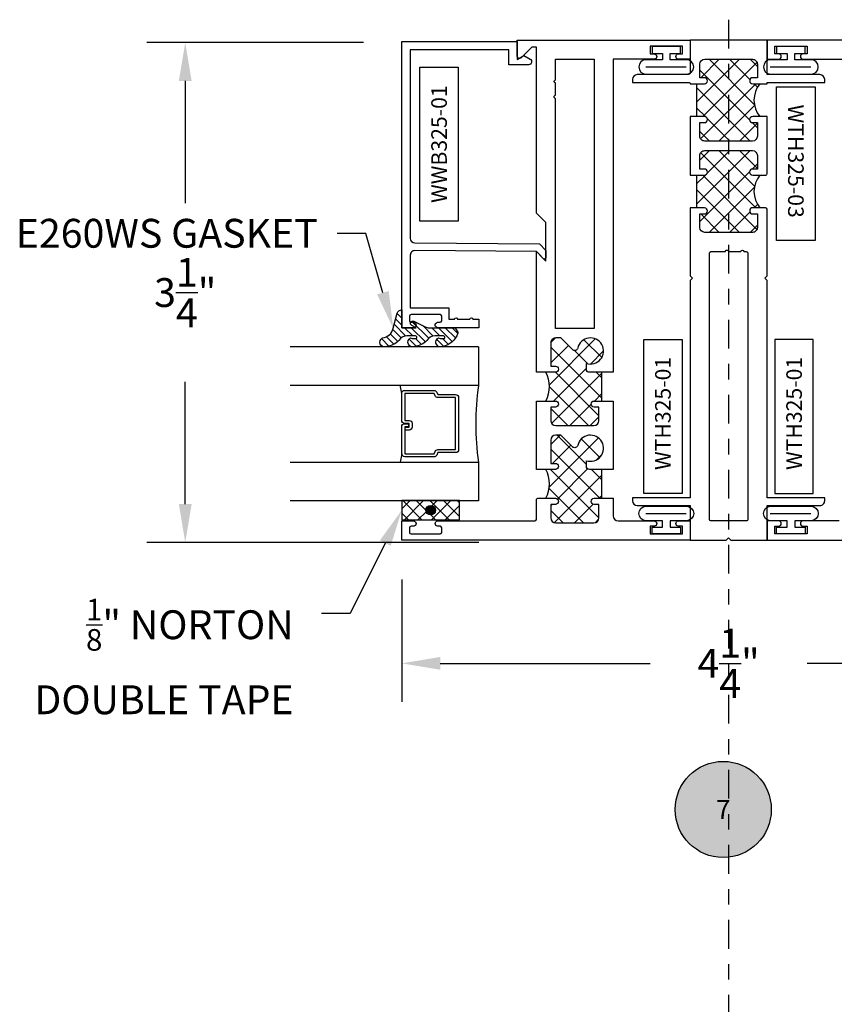
# Model space of a CAD drawing. Units: inches. Extents: x 0 to 184, y 0 to 43.
# Drawn here: x 135 to 141, y 6 to 13 of the extents above; entities that cross this region are included whole.
import ezdxf
from ezdxf import colors
from ezdxf.entities.mleader import LeaderData, LeaderLine
from ezdxf.enums import TextEntityAlignment as Align
from ezdxf.math import Vec2, Vec3

# ---------------------------------------------------------------- set-up
doc = ezdxf.new("R2010")
doc.units = ezdxf.units.IN
doc.header["$LTSCALE"] = 0.25
doc.header["$MEASUREMENT"] = 0
doc.linetypes.add('CENTER2', pattern=[1.125, 0.75, -0.125, 0.125, -0.125])
for name, color, linetype in [('Arcadia-Dim', 4, 'Continuous'), ('Arcadia-Profile', 6, 'Continuous'), ('Arcadia-Symb', 7, 'Continuous'), ('Arcadia-Symb-Text', 3, 'Continuous'), ('Arcadia-Text', 3, 'Continuous'), ('GLASS', 4, 'Continuous'), ('HATCH', 8, 'Continuous'), ('LABEL', 7, 'Continuous')]:
    doc.layers.add(name, color=color, linetype=linetype)
doc.styles.get("Standard").update_dxf_attribs({"font": 'ARIALN.TTF'})
doc.dimstyles.get("Standard").update_dxf_attribs({"dimscale": 0, "dimtxt": 0.046875, "dimasz": 0.0625, "dimexe": 0.0625, "dimexo": 0.0625, "dimgap": 0.09, "dimtad": 0, "dimtih": 1, "dimtoh": 1, "dimdec": 4, "dimzin": 0, "dimdsep": 46, "dimlunit": 4, "dimtxsty": 'Standard', "dimcen": 0.046875, "dimadec": 0, "dimazin": 0, "dimtfac": 1, "dimtdec": 4, "dimtofl": 0, "dimtmove": 0, "dimatfit": 3, "dimfxl": 1, "dimtolj": 1, "dimtzin": 0, "dimarcsym": 0})

# ---------------------------------------------------------------- blocks, each defined once
blk = doc.blocks.new('*D79')
at = {"layer": 'Arcadia-Dim', "color": 0, "lineweight": -2}
for p, q in [((137.8204723160105, 9.187850855045319), (137.8204723160105, 8.393464319812885)), ((142.0704723061762, 9.187850855045319), (142.0704723061762, 8.393464319812885)), ((138.0704723077965, 8.643464311598905), (139.4353827985213, 8.643464311598905)), ((141.8204723143901, 8.643464311598905), (140.4555618236654, 8.643464311598905))]:
    blk.add_line(p, q, dxfattribs=at)
at = {"layer": 'Arcadia-Dim', "color": 0, "lineweight": -3}
for points in [[(138.0704723077965, 8.685130976896575), (138.0704723077965, 8.601797646301234), (137.8204723160105, 8.643464311598905)], [(141.8204723143901, 8.685130976896575), (141.8204723143901, 8.601797646301234), (142.0704723061762, 8.643464311598905)]]:
    blk.add_solid(points, dxfattribs=at)
at = {"layer": 'Defpoints', "color": 0, "lineweight": -3}
for p in [(137.8204723160105, 9.437850846831338), (142.0704723061762, 9.437850846831338), (142.0704723061762, 8.643464311598905)]:
    blk.add_point(p, dxfattribs=at)
at = {"layer": 'Arcadia-Dim', "color": 0, "insert": (139.9454723110934, 8.643464311598905), "char_height": 0.1874999938395142, "attachment_point": 5}
blk.add_mtext('\\A1;4{\\H1x;\\S1/4;}"', dxfattribs=at)
blk = doc.blocks.new('*D80')
at = {"layer": 'Arcadia-Dim', "color": 0, "lineweight": -2}
for p, q in [((137.5704723257302, 12.67829272143184), (136.1624528959434, 12.67829272143184)), ((136.4124528877294, 12.42829272964582), (136.4124528877294, 11.63402514279117)), ((136.4124528877294, 9.678292723701597), (136.4124528877294, 10.47256031055654)), ((138.320472323311, 9.42829273191558), (136.1624528959434, 9.42829273191558))]:
    blk.add_line(p, q, dxfattribs=at)
at = {"layer": 'Arcadia-Dim', "color": 0, "lineweight": -3}
for points in [[(136.3707862224317, 12.42829272964582), (136.4541195530271, 12.42829272964582), (136.4124528877294, 12.67829272143184)], [(136.3707862224317, 9.678292723701597), (136.4541195530271, 9.678292723701597), (136.4124528877294, 9.42829273191558)]]:
    blk.add_solid(points, dxfattribs=at)
at = {"layer": 'Defpoints', "color": 0, "lineweight": -3}
for p in [(136.4124528877294, 12.67829272143184), (137.8204723175163, 12.67829272143184), (138.570472315097, 9.42829273191558)]:
    blk.add_point(p, dxfattribs=at)
at = {"layer": 'Arcadia-Dim', "color": 0, "insert": (136.4124528877294, 11.05329272667382), "char_height": 0.1874999938395142, "attachment_point": 5}
blk.add_mtext('\\A1;3{\\H1x;\\S1/4;}"', dxfattribs=at)
blk = doc.blocks.new('Keynote')
at = {"layer": 'Arcadia-Symb', "lineweight": -3}
h = blk.add_hatch(color=8, dxfattribs=at)
h.dxf.hatch_style = 1
edge = h.paths.add_edge_path()
edge.add_arc((0, 0), 0.15625, 0, 360)
at = {"layer": 'Defpoints', "lineweight": -3}
blk.add_circle((0, 0), 0.15625, dxfattribs=at)
at = {"layer": 'Arcadia-Symb-Text'}
blk.add_attdef('KEYNOTE_BUBBLE', text='', height=0.09375, dxfattribs=at).set_placement((0, 0), align=Align.MIDDLE_CENTER)
blk = doc.blocks.new('T325_1in Gl')
at = {"layer": 'GLASS'}
for p, q in [((0.1768522614761423, -0.5000471589279414, -0.0353409555955613), (0.1232106364761876, -0.5094223104218827, -0.0353409555955613)), ((0.5695680114761217, -0.5000471589279414, -0.0353409555955613), (0.6232096364760765, -0.5094223104218827, -0.0353409555955613))]:
    blk.add_line(p, q, dxfattribs=at)
blk.add_lwpolyline([(-0.1249997499999154, 0), (0.1249997499999154, 0, 0.0760395777448472), (0.6249987500000316, 0), (0.8749982499998623, -2.274e-13)], format="xyb", dxfattribs=at)
at = {"layer": 'GLASS', "elevation": -0.0353409555614945}
blk.add_lwpolyline([(0.3938833234763024, -0.4561966318668738), (0.3938833234763024, -0.4803621589279601), (0.5695680114761217, -0.4803621589279601), (0.5695680114761217, -0.2898716694732002), (0.5536241837251055, -0.2825898254658341, -0.2936188569407858), (0.5421171317664176, -0.2646839495915856), (0.5421171317664176, -0.149765050895553), (0.2043031411860738, -0.149765050895553), (0.2043031411860738, -0.2646839495915856, -0.2936188569408138), (0.1927960892273859, -0.2825898254658341), (0.1768522614759149, -0.2898716694732002), (0.1768522614759149, -0.4803621589279601), (0.3525378120582445, -0.4803621589279601), (0.3525378120582445, -0.4522808185364511, -0.4142135623730951), (0.3722228120584532, -0.4325958185364698), (0.3962045493919959, -0.4325958185364698, -0.4142135623731117), (0.4158895493922046, -0.4522808185364511), (0.4158895493922046, -0.4772573576161676), (0.3962045493919959, -0.4772573576161676), (0.3962045493919959, -0.4522808185364511), (0.3722228120584532, -0.4522808185364511), (0.3722228120584532, -0.4803621589279601, -0.4142135623730951), (0.3525378120582445, -0.5000471589279414), (0.1768522614759149, -0.5000471589279414, -0.4142135623730951), (0.157167261476161, -0.4803621589279601), (0.157167261476161, -0.2898716694732002, -0.2936188569408277), (0.1686743134343942, -0.2719657935989517), (0.1846181411858652, -0.2646839495915856), (0.1846181411858652, -0.149765050895553, -0.4142135623730951), (0.2043031411860738, -0.1300800508955717), (0.5421171317664176, -0.1300800508955717, -0.4142135623730951), (0.5618021317666262, -0.149765050895553), (0.5618021317666262, -0.2646839495915856), (0.5777459595176424, -0.2719657935989517, -0.293618856940828), (0.5892530114763304, -0.2898716694732002), (0.5892530114763304, -0.4803621589279601, -0.4142135623730784), (0.5695680114761217, -0.5000471589279414), (0.3938833234763024, -0.5000471589279414, -0.4142135623730951), (0.3741983234760937, -0.4803621589279601), (0.3741983234760937, -0.4561966318668738)], format="xyb", close=True, dxfattribs=at)
blk = doc.blocks.new('PART')
at = {"layer": 'LABEL', "color": 5}
blk.add_lwpolyline([(-0.5, 0.125), (0.5, 0.125), (0.5, -0.125), (-0.5, -0.125)], close=True, dxfattribs=at)
at = {"layer": 'LABEL'}
blk.add_attdef('PART', text='', height=0.10125, dxfattribs=at).set_placement((0, 0), align=Align.MIDDLE_CENTER)

msp = doc.modelspace()

# ---------------------------------------------------------------- hatches: boundary and pattern name
at = {"layer": 'HATCH'}
h = msp.add_hatch(dxfattribs=at)
h.set_pattern_fill('ANSI37', color=256, scale=0.75, angle=270)
h.set_pattern_definition([(315, (120.6274736034812, -57.86413036514398), (0.0662912607362389, 0.0662912607362388), []), (44.99999999999999, (120.6274736034812, -57.86413036514398), (-0.0662912607362388, 0.0662912607362389), [])])
h.paths.add_polyline_path([(139.7879723113291, 11.81592813532927), (139.7393779063249, 11.81592813532927), (139.7393779063249, 11.60441908774066), (139.7876207846278, 11.60441908774066, -1.015154687934245), (139.7882223113287, 11.56442813570641), (139.758222311374, 11.56442813570641), (139.758222311374, 11.476403569137, 0.4142135623731189), (139.7902223113259, 11.44440356918505), (140.1007223108603, 11.44440356918505, 0.4142135623730948), (140.1327223108127, 11.476403569137), (140.1327223108127, 11.56442813570641), (140.1027223108575, 11.56442813570641, -1), (140.1027223108575, 11.60442813564634), (140.1496910311047, 11.60442813564634, -0.3691997472145776), (140.1496910311047, 11.81592813532927), (140.1024723108579, 11.81592813532927, -1), (140.1024723108579, 11.85592813526966), (140.1324723108131, 11.85592813526966), (140.1324723108131, 11.94392813513752, 0.4142135623730474), (140.1004723108607, 11.97592813508947), (139.7895916281963, 11.97592813508947, 0.4167155827750584), (139.7582442682777, 11.94392813513752), (139.7582442682777, 11.85592813526966), (139.7879723113291, 11.85592813526966, -1)])
h.paths.add_polyline_path([(139.7879723113291, 12.40942813444019), (139.7393779063249, 12.40942813444019), (139.7393779063249, 12.19792813475681), (139.7879723113291, 12.19792813475681, -1), (139.7879723113291, 12.15792813481687), (139.7579723113744, 12.15792813481687), (139.7579723113744, 12.06992813494855, 0.4142135623730956), (139.7899723113263, 12.0379281349966), (140.1004723108607, 12.0379281349966, 0.414213562373095), (140.1324723108131, 12.06992813494901), (140.1324723108131, 12.15792813481687), (140.1024723108579, 12.15792813481687, -1), (140.1024723108579, 12.19792813475681), (140.1489653644429, 12.19792813475681, -0.3640036263416461), (140.1492223107879, 12.40942813444019), (140.1029723108571, 12.40942813444019, -1), (140.1029723108571, 12.44942813438013), (140.1329723108123, 12.44942813438013), (140.1329723108123, 12.53742813424799, 0.4142135623731099), (140.1009723108604, 12.56942813420039), (139.7899723113263, 12.56942813420039, 0.4142135623730821), (139.7579723113744, 12.53742813424799), (139.7579723113744, 12.44942813438013), (139.7879723113291, 12.44942813438013, -1)])
at = {"layer": 'HATCH', "linetype": 'Continuous'}
h = msp.add_hatch(dxfattribs=at)
h.set_pattern_fill('ANSI31', color=256, scale=0.25, angle=269.9999999999999, style=0)
h.set_pattern_definition([(315, (162.3033478740341, 28.874134446737), (0.0220970869120796, 0.0220970869120796), [])])
edge = h.paths.add_edge_path()
edge.add_ellipse((137.8916890687445, 10.82860718119502), major_axis=(0.089435424491799, 0.089435424491799), ratio=0.9999999999999941, start_angle=230.7750040001699, end_angle=271.58358330692624, ccw=False)
edge.add_ellipse((137.8909497830981, 10.73069080073048), major_axis=(0.021920310216782, -0.021920310216782), ratio=0.9999999999999934, start_angle=160.7464406871288, end_angle=340.7464406871287, ccw=False)
edge.add_ellipse((137.9051602617277, 10.83359111220136), major_axis=(0.0565140078525232, 0.0565140078525231), ratio=0.9999999999999889, start_angle=204.7393965301892, end_angle=233.195235270531)
edge.add_ellipse((137.9090530287398, 10.76109881444847), major_axis=(0.007071067811849, 0.007071067811849), ratio=0.9999999999999909, start_angle=-86.40988950206581, end_angle=44.99999999999491)
edge.add_line((137.9090530287398, 10.77109881444869), (137.8529779427942, 10.77109881444869))
edge.add_ellipse((137.8529779427939, 10.71109881444874), major_axis=(0.0424264068711935, 0.0424264068711934), ratio=0.9999999999999896, start_angle=44.99999999999917, end_angle=104.3598493301422)
edge.add_ellipse((137.7094820020606, 10.82860718119502), major_axis=(0.0894354244917967, -0.0894354244917968), ratio=0.9999999999999971, start_angle=320.775004000168, end_angle=361.5835833069245, ccw=False)
edge.add_ellipse((137.7087427164141, 10.73069080073048), major_axis=(0.021920310216782, -0.021920310216782), ratio=0.9999999999999934, start_angle=160.7464406871288, end_angle=340.7464406871287, ccw=False)
edge.add_ellipse((137.6865108357555, 10.8376471371572), major_axis=(0.0562280606484618, 0.0562280606484618), ratio=0.9999999999999994, start_angle=231.3289291189179, end_angle=303.5041548997975)
edge.add_line((137.7644341140507, 10.82179935156011), (137.7903160185609, 10.91839193418912))
edge.add_ellipse((137.8204723114681, 10.9103115798581), major_axis=(0.0220759385759961, 0.0220759385759961), ratio=0.9999999999999886, start_angle=44.99999999984999, end_angle=120.00000000001191, ccw=False)
edge.add_line((137.8204723114681, 10.94153167159459), (137.8204723114681, 10.82469080073053))
edge.add_line((137.8204723114681, 10.82469080073053), (137.9149170238205, 10.82469080073053))
edge.add_line((137.9149170238205, 10.82469080073053), (137.8854184616724, 10.83945430914411))
edge.add_ellipse((137.8923556200629, 10.85331525548474), major_axis=(0.0109601551083904, -0.0109601551083904), ratio=0.9999999999999857, start_angle=108.412845800441, end_angle=288.412845800441, ccw=False)
edge.add_line((137.8992927784537, 10.86717620182537), (137.97150447666, 10.83103552457226))
edge.add_ellipse((137.9983579930112, 10.88469080073048), major_axis=(0.0424264068711908, 0.0424264068711908), ratio=0.9999999999998898, start_angle=198.4128458004558, end_angle=207.0184802250201)
edge.add_line((137.979835379583, 10.82762143248612), (137.9849113826823, 10.82469080073008))
edge.add_line((137.9849113826825, 10.82469080073053), (138.1612960784622, 10.82469080073053))
edge.add_ellipse((138.1612960784618, 10.81469080073031), major_axis=(0.0070710678118675, -0.0070710678118675), ratio=0.9999999999999072, start_angle=76.63089109479739, end_angle=134.9999999999949, ccw=False)
edge.add_line((138.1698105214885, 10.81993525112523), (138.1843089369726, 10.79639685847689))
edge.add_ellipse((138.1757944939458, 10.79115240808244), major_axis=(0.0070710678118752, -0.0070710678118752), ratio=0.9999999999998824, start_angle=390.0963845421652, end_angle=436.6308910947616, ccw=False)
edge.add_ellipse((138.0588406396031, 10.83459026528055), major_axis=(0.0952598567030983, -0.0952598567030984), ratio=0.9999999999999891, start_angle=326.9012640498502, end_angle=385.0300495645233, ccw=False)
edge.add_ellipse((138.0731568497821, 10.73069080073048), major_axis=(0.021920310216782, -0.021920310216782), ratio=0.9999999999999934, start_angle=160.7464406871288, end_angle=340.7464406871287, ccw=False)
edge.add_ellipse((138.0873673284117, 10.83359111220136), major_axis=(0.0565140078526147, -0.0565140078526148), ratio=0.9999999999999856, start_angle=294.7393965301631, end_angle=323.1952352704869)
edge.add_ellipse((138.0912600954238, 10.76109881444847), major_axis=(0.0070710678118653, -0.0070710678118653), ratio=0.9999999999999905, start_angle=3.590110498006985, end_angle=135.0000000000102)
edge.add_line((138.0912600954238, 10.77109881444869), (138.0351850094782, 10.77109881444869))
edge.add_ellipse((138.0351850094779, 10.71109881444874), major_axis=(0.0424264068711944, -0.0424264068711945), ratio=0.9999999999999856, start_angle=134.9999999999983, end_angle=194.3598493301376)
at = {"layer": 'HATCH'}
h = msp.add_hatch(dxfattribs=at)
h.set_pattern_fill('ANSI37', color=256, scale=0.75, angle=180)
h.set_pattern_definition([(224.9999999999999, (90.58029695564542, 127.1866440894105), (0.0662912607362388, -0.0662912607362389), []), (314.9999999999999, (90.58029695564542, 127.1866440894105), (0.0662912607362389, 0.0662912607362388), [])])
h.paths.add_polyline_path([(139.0714723137684, 10.34842814158003), (139.1180973136178, 10.34842814158003), (139.1180973136178, 10.53540357427312), (139.0407223138676, 10.53540357427312, -0.4142135623722611), (139.0207223139317, 10.55540357420852), (139.0207223139317, 10.59274705564542, 2.589931833090429), (138.9645818136272, 10.69224741066148, -0.5902713120209682), (138.9309360309411, 10.68253333864243), (138.8550412293224, 10.7584281402552), (138.8214723145746, 10.7584281402552, 0.4142135623730951), (138.7894723146777, 10.72642814035828), (138.7894723146777, 10.57540357414393), (138.819472314581, 10.57540357414393, -1), (138.819472314581, 10.53540357427312), (138.7574723147812, 10.53540357427312, -0.25018522475006), (138.7574723147812, 10.34842814158003), (138.819472314581, 10.34842814158003, -1), (138.819472314581, 10.30842814170921), (138.7894723146777, 10.30842814170921), (138.7894723146777, 10.22042814199324, 0.4142135623730951), (138.8214723145746, 10.18842814209631), (139.0694723137743, 10.18842814209631, 0.4142135623730951), (139.1014723136717, 10.22042814199324), (139.1014723136717, 10.30842814170921), (139.0714723137684, 10.30842814170921, -1)])
h.paths.add_polyline_path([(139.0714723137684, 9.716428143619053), (139.1180973136178, 9.716428143619053), (139.1180973136178, 9.903403576314417), (139.0407442707709, 9.903403576314417, -0.4142135623724228), (139.0207442708355, 9.923403576249825), (139.0207442708355, 9.960747057686717, 2.589931833090468), (138.964603770531, 10.06024741270278, -0.5902713120209998), (138.9309579878449, 10.05053334068373), (138.8550631862262, 10.1264281422965), (138.8214942714784, 10.1264281422965, 0.414213562373178), (138.7894942715815, 10.09442814239958), (138.7894942715815, 9.943403576185233), (138.8194942714848, 9.943403576185233, -1), (138.8194942714848, 9.903403576314417), (138.7574723147799, 9.903403576314417, -0.2501852247539398), (138.7574723147785, 9.716428143619053), (138.818969150026, 9.716428143619053, -1), (138.819472314581, 9.676428143747785), (138.7894942715815, 9.676428143747785), (138.7894942715815, 9.588428144031809, 0.4142135623730951), (138.8214942714784, 9.556428144134882), (139.0694723137743, 9.556428144134882, 0.4142135623730951), (139.1014723136713, 9.588428144031809), (139.1014723136713, 9.67642814374824), (139.0714723137684, 9.67642814374824, -1)])
h = msp.add_hatch(dxfattribs=at)
h.set_pattern_fill('ANSI37', color=256, scale=0.5, angle=269.9999999999999, style=0)
h.set_pattern_definition([(224.9999999999999, (178.2877920571551, 11.57814042644611), (-0.0441941738241592, 0.0441941738241592), []), (134.9999999999999, (178.2877920571551, 11.57814042644611), (0.0441941738241592, 0.0441941738241592), [])])
h.paths.add_polyline_path([(138.1954723114681, 9.576552487773483), (138.1954723114681, 9.701552487773483), (137.8204723114681, 9.701552487773483), (137.8204723114681, 9.576552487773483), (137.8979723114679, 9.576552487773483)])
h.paths.add_polyline_path([(138.0079723114681, 9.607802487773483, -1), (138.0079723114681, 9.670302487773483, -1)], flags=16)
msp.add_hatch(color=256, dxfattribs=at).paths.add_polyline_path([(138.0079723114681, 9.607802487773483, -1), (138.0079723114681, 9.670302487773483, -1)])

# ---------------------------------------------------------------- linework, layer by layer
at = {"layer": 'Arcadia-Profile', "elevation": 0.0005226784051488}
for points in [[(138.7571144594402, 11.28070813224724, -0.6681786379193034), (138.7399823355921, 11.27378630490796), (138.6954491702253, 11.31910358321795), (137.9057341127017, 11.32599532211736, 0.4167718538052656), (137.8754723164142, 11.29599646420513), (137.8754723164142, 10.95486800638912), (138.1254723182509, 10.95486800638912), (138.1254723182509, 10.87986800583815), (138.1629723185264, 10.87986800583815, -0.9999999999999998), (138.1829723186733, 10.87986800583815), (138.2629723192607, 10.87986800583815, -0.9999999999999998), (138.2829723194076, 10.87986800583815), (138.3204723196835, 10.87986800583815), (138.3204723196835, 10.82486800543449), (138.0583889843991, 10.82486800543449, -0.9999999992870696), (138.0529723177182, 10.85986800569128), (138.0704723178468, 10.85986800569128, 0.4142135623723667), (138.0804723179202, 10.86986800576517), (138.0804723179202, 10.89986800598547, 0.4142135623724218), (138.0704723178468, 10.9098680060589), (137.8804723164511, 10.9098680060589, 0.4142135623728828), (137.8704723163777, 10.89986800598547), (137.8704723163777, 10.86986800576517, 0.414213562372836), (137.8804723164511, 10.85986800569128), (137.8979723165797, 10.85986800569128, -0.8571428571429626), (137.8979723165797, 10.82486800543449), (137.8204723160105, 10.82486800543449), (137.8204723160105, 12.68487001909682), (138.5704723215198, 12.68487001909682), (138.5704723215198, 12.56896449683984), (138.6144723218425, 12.59436790887105), (138.654603719346, 12.5711980357197, -0.76732698797867), (138.6447351164814, 12.53436790843045), (138.5154723211157, 12.53436790843045), (138.5154723211157, 12.62987001869317), (137.8754723164142, 12.62987001869317), (137.8754723164142, 11.40600065363526, 0.411659890495455), (137.9052105205677, 11.37600179572302), (138.7165953866751, 11.3689209472692), (138.7575208414822, 11.32727490189666)], [(139.1954723130806, 10.53540357427266), (139.0407223135798, 10.53540357427312, -0.4142135623731991), (139.0207223136443, 10.55540357420852), (139.0207223136443, 10.59274705564542, 2.589931833093858), (138.9645818133393, 10.69224741066148, -0.5902713121499429), (138.9309360306483, 10.68253333864788), (138.855041229035, 10.7584281402552), (138.8214723142872, 10.7584281402552, 0.4142135623732578), (138.7894723143903, 10.72642814035828), (138.7894723143903, 10.57540357414393), (138.8194723142937, 10.57540357414393, -0.9999999999999998), (138.8194723142937, 10.53540357427312), (138.6954723146936, 10.53540357427312), (138.6954723146936, 11.31942813844864), (138.7574723144934, 11.25742813864883), (138.7574723144934, 11.50817657193158), (138.6954723146945, 11.57017657173139), (138.6954723146936, 12.64865858153882), (138.670472314774, 12.64865858153882, 0.1989123673791177), (138.6634012469853, 12.64572964936008), (138.5977860235079, 12.5801144258827, -0.6681786379191605), (138.5704723150969, 12.59142813434493), (138.5704723150969, 12.69442813401304), (139.6954723114681, 12.69442813401304), (139.6954723114681, 12.56942813441594), (139.6179723117178, 12.56942813441594, -0.8571428571429411), (139.6179723117178, 12.60442813430302), (139.6454723116293, 12.60442813430302), (139.6454723116293, 12.65442813414222), (139.4354723123064, 12.65442813414222), (139.4354723123064, 12.60442813430302), (139.4629723122179, 12.60442813430302, -0.8571428571427917), (139.4629723122179, 12.56942813441594), (139.1954723130806, 12.56942813441594), (139.1954723130806, 10.53540357427312)], [(139.6954723114681, 12.40942813444019), (139.7879723113291, 12.40942813444019, 1), (139.7879723113291, 12.44942813438013), (139.7579723113744, 12.44942813438013), (139.7579723113744, 12.53742813424844, -0.4142135623729661), (139.7899723113263, 12.56942813420039), (140.1009723108604, 12.56942813420039, -0.4142135623732158), (140.1329723108123, 12.53742813424844), (140.1329723108123, 12.44942813438013), (140.1029723108571, 12.44942813438013, 0.9999999999999998), (140.1029723108571, 12.40942813444019), (140.1954723107186, 12.40942813444019), (140.1954723107186, 12.4194281344254), (140.5704723101566, 12.4194281344254), (140.5704723101566, 12.43817813439693, 0.4142135623730951), (140.5392223102034, 12.46942813435055), (140.1954723107186, 12.46942813435055), (140.1954723107186, 12.69442813401304), (139.6954723114681, 12.69442813401304), (139.6954723114681, 12.47942813433531, -0.414213562373071), (139.6854723114828, 12.46942813435055), (139.3517223119828, 12.46942813435055, 0.4142135623729036), (139.3204723120297, 12.43817813439693), (139.3204723120297, 12.4194281344254), (139.6854723114828, 12.4194281344254, -0.4142135623731435), (139.6954723114681, 12.40942813444019)], [(138.8204723142907, 12.41530467248878, -0.9999999999963142), (138.8204723142907, 12.43530467242465), (138.8204723142902, 12.56942813441594), (139.0704723134839, 12.56942813441594), (139.0704723134839, 10.81943730108571), (138.8204723142916, 10.81943730108571), (138.8204723142907, 12.31530467281129, -1.000000000003691), (138.8204723142907, 12.33530467274716)], [(139.6954723114676, 11.81592813532972), (139.6954723114676, 11.81592813532972), (139.7879723113291, 11.81592813532972, 0.9999999999999998), (139.7879723113291, 11.85592813526966), (139.7582442682777, 11.85592813526966), (139.7582442682777, 11.94392813513752, -0.4202614068149137), (139.7899723113263, 11.97592813508993), (140.1004723108612, 11.97592813508993, -0.4142135623730857), (140.1324723108131, 11.94392813513752), (140.1324723108131, 11.85592813526966), (140.1024723108579, 11.85592813526966, 0.9999999999999998), (140.1024723108579, 11.81592813532972), (140.1854723107334, 11.81592813532972, 0.4142135623730951), (140.1954723107186, 11.82592813531448), (140.1954723107186, 12.19792813475726), (140.1024723108579, 12.19792813475726, 0.9999999999999998), (140.1024723108579, 12.15792813481732), (140.1324723108131, 12.15792813481732), (140.1324723108131, 12.06992813494901, -0.4142135623730948), (140.1004723108612, 12.03792813499706), (139.7899723113263, 12.03792813499706, -0.4142135623731591), (139.7579723113744, 12.06992813494901), (139.7579723113744, 12.15792813481732), (139.7879723113291, 12.15792813481732, 0.9999999999999998), (139.7879723113291, 12.19792813475726), (139.6954723114676, 12.19792813475726)], [(139.78882383803, 11.60441908774066), (139.6954723114676, 11.60441908774066), (139.6954723114676, 11.16142813631052), (139.7104723114452, 11.14642813633293), (139.6954723114681, 11.13142813635534), (139.6954723114681, 9.719428138471471), (139.3204723120297, 9.719428138471471), (139.3204723120297, 9.700678138499484, 0.4142135623728287), (139.3517223119828, 9.669428138546323), (139.6954723114681, 9.669428138546323), (139.6954723114681, 9.444428138883836), (139.9304723111157, 9.444428138883836), (139.9454723110934, 9.459428138861426), (139.9604723110709, 9.444428138883836), (140.1954723107186, 9.444428138883836), (140.1954723107186, 9.669428138546323), (140.5392223102034, 9.669428138546323, 0.4142135623730951), (140.5704723101566, 9.700678138499484), (140.5704723101566, 9.719428138471471), (140.1954723107186, 9.719428138471471), (140.1954723107186, 11.13142813635534), (140.180472310741, 11.14642813633293), (140.1954723107186, 11.16142813631052), (140.1954723107186, 11.59442813566158, 0.4142135623728708), (140.1854723107334, 11.6044281356468), (140.1027223108575, 11.6044281356468, 0.9999999999999998), (140.1027223108575, 11.56442813570686), (140.1327223108127, 11.56442813570686), (140.1327223108127, 11.47640356913746, -0.4142135623731602), (140.1007223108608, 11.44440356918551), (139.7902223113259, 11.44440356918551, -0.4142135623729661), (139.758222311374, 11.47640356913746), (139.758222311374, 11.56442813570686), (139.7882223113292, 11.56442813570686, 0.9850715480957093)], [(140.0449951796894, 11.31942813607349), (140.0604723109208, 11.31942813607349, -0.4142135623731154), (140.070472310906, 11.30942813608874), (140.070472310906, 9.579428138681237, -0.4142135623730951), (140.0604723109208, 9.56942813869648), (139.8304723112655, 9.56942813869648, -0.4142135623730951), (139.8204723112807, 9.579428138681237), (139.8204723112807, 11.30942813608874, -0.4142135623730802), (139.8304723112655, 11.31942813607349), (139.9249951798692, 11.31942813607349, -1.000000000000621), (139.9449951798396, 11.31942813607349), (140.0249951797194, 11.31942813607349, -0.9999999999998221)], [(139.1954723130806, 10.34842814158048), (139.1954723130806, 9.903403576313963), (139.0407442704835, 9.903403576314417, -0.4142135623731991), (139.0207442705481, 9.923403576249825), (139.0207442705481, 9.960747057686717, 2.589931833093825), (138.9646037702431, 10.06024741270232, -0.5902713121494609), (138.930957987552, 10.05053334068918), (138.8550631859388, 10.1264281422965), (138.821494271191, 10.1264281422965, 0.4142135623729082), (138.7894942712941, 10.09442814239958), (138.7894942712941, 9.943403576185233), (138.8194942711974, 9.943403576185233, -0.9999999999999998), (138.8194942711974, 9.903403576314417), (138.6954723146936, 9.903403576314417), (138.6954723146936, 10.34842814158048), (138.8194723142937, 10.34842814158048, -0.9999999999999998), (138.8194723142937, 10.30842814170921), (138.7894723143903, 10.30842814170921), (138.7894723143903, 10.22042814199278, 0.4142135623728755), (138.8214723142872, 10.18842814209631), (139.0694723134874, 10.18842814209631, 0.4142135623729975), (139.1014723133839, 10.22042814199278), (139.1014723133839, 10.30842814170921), (139.0714723134805, 10.30842814170921, -0.9999999999999998), (139.0714723134805, 10.34842814158048)], [(139.1954723130806, 9.716428143621329), (139.1954723130806, 9.601428143989892, 0.4142135623730706), (139.2274723129775, 9.569428144092967), (139.4629723122179, 9.569428144092967, -0.8571428571428445), (139.4629723122179, 9.53442814420589), (139.4354723123064, 9.53442814420589), (139.4354723123064, 9.484428144367598), (139.6454723116293, 9.484428144367598), (139.6454723116293, 9.53442814420589), (139.6179723117178, 9.53442814420589, -0.857142857142888), (139.6179723117178, 9.569428144092967), (139.6954723114681, 9.569428144092967), (139.6954723114681, 9.444428144496328), (137.8204723175162, 9.444428144496328), (137.8204723175162, 9.569428144092967), (137.897972317266, 9.569428144092967, -0.8571428571429635), (137.897972317266, 9.53442814420589), (137.8804723173224, 9.53442814420589, 0.4142135623728349), (137.8704723173545, 9.524428144238414), (137.8704723173545, 9.494428144335075, 0.4142135623727829), (137.8804723173224, 9.484428144367143), (138.0704723167095, 9.484428144367143, 0.4142135623723407), (138.0804723166774, 9.494428144335075), (138.0804723166774, 9.524428144238414, 0.4142135623723147), (138.0704723167095, 9.53442814420589), (138.0529723167659, 9.53442814420589, -0.8571428571429635), (138.0529723167659, 9.569428144092967), (138.6854723147257, 9.569428144092967, 0.4142135623726008), (138.6954723146936, 9.579428144060898), (138.6954723146936, 9.706428143651124, -0.4142135623730951), (138.7054723146615, 9.716428143619053), (138.8194723142937, 9.716428143619053, -0.9874999999993498), (138.8194723142937, 9.676428143747785), (138.7894942712941, 9.676428143747785), (138.7894942712941, 9.588428144031809, 0.4142135623730789), (138.821494271191, 9.556428144134882), (139.0694723134874, 9.556428144134882, 0.4142135623729569), (139.1014723133839, 9.588428144031809), (139.1014723133839, 9.67642814374824), (139.0714723134805, 9.67642814374824, -0.9999999999999998), (139.0714723134805, 9.716428143619053), (139.1954723130806, 9.716428143619053)]]:
    msp.add_lwpolyline(points, format="xyb", close=True, dxfattribs=at)
for points in [[(141.3204723070897, 12.69442813401304), (140.1954723107186, 12.69442813401304), (140.1954723107186, 12.5694281344164), (140.2729723104684, 12.5694281344164, 0.8571428571429411), (140.2729723104684, 12.60442813430347), (140.2454723105574, 12.60442813430347), (140.2454723105574, 12.65442813414222), (140.4554723098798, 12.65442813414222), (140.4554723098798, 12.60442813430347), (140.4279723099684, 12.60442813430347, 0.8571428571427917), (140.4279723099684, 12.5694281344164), (140.6954723091056, 12.5694281344164)], [(140.6634723092087, 9.56942814409342), (140.4279723099684, 9.56942814409342, 0.8571428571428445), (140.4279723099684, 9.534428144206345), (140.4554723098798, 9.534428144206345), (140.4554723098798, 9.484428144367598), (140.2454723105574, 9.484428144367598), (140.2454723105574, 9.534428144206345), (140.2729723104684, 9.534428144206345, 0.857142857142888), (140.2729723104684, 9.56942814409342), (140.1954723107186, 9.56942814409342), (140.1954723107186, 9.444428144496328), (142.0704723046705, 9.444428144496328)]]:
    msp.add_lwpolyline(points, format="xyb", dxfattribs=at)
at = {"layer": 'Defpoints', "linetype": 'CENTER2'}
msp.add_line((139.9454723110934, 12.82666180383705, 0.0005304182964885), (139.9454723110934, 3.034194326287007), dxfattribs=at)
at = {"layer": 'GLASS'}
for p, q in [((138.3198269264577, 10.69976237436174, 0.0358428534693395), (137.0955696377135, 10.69984350027016, 0.0342403905257141)), ((138.3198269264577, 10.44976287436191, 0.0358428534693389), (137.0955696377135, 10.44976287436191, 0.034240390525309)), ((138.3198269264577, 9.949763874361793, 0.0358428534693487), (137.0955696377135, 9.949763874361793, 0.0342403905253182)), ((138.3198269264577, 9.69976437436196, 0.0358428534693406), (137.0955696377135, 9.699845500270383, 0.034240390525715))]:
    msp.add_line(p, q, dxfattribs=at)
at = {"layer": 'HATCH', "linetype": 'Continuous'}
for p, q in [((139.4068925189207, 12.51973802699615, 0.0005226784051488), (139.6696925189202, 12.51973802699615, 0.0005226784051488)), ((140.2168925171712, 12.51973802699615, 0.0005226784051488), (140.4796925171708, 12.51973802699615, 0.0005226784051488)), ((139.4068925189207, 9.617446634608882, 0.0005226784051488), (139.6696925189202, 9.617446634608882, 0.0005226784051488)), ((140.2168925171712, 9.617446634608882, 0.0005226784051488), (140.4796925171708, 9.617446634608882, 0.0005226784051488))]:
    msp.add_line(p, q, dxfattribs=at)
at = {"layer": 'HATCH'}
for p, q in [((139.7393779063249, 12.19792813475681, 0.0005226784051488), (139.7393779063249, 12.40942813444019, 0.0005226784051488)), ((139.7393779063249, 11.60441908774066, 0.0005226784051488), (139.7393779063249, 11.81592813532927, 0.0005226784051488)), ((139.1180973136178, 10.53540357427312, 0.0005226784051488), (139.1180973136178, 10.34842814158003, 0.0005226784051488)), ((139.118097313616, 9.903403576314872, 0.0005226784051488), (139.118097313616, 9.716428143621783, 0.0005226784051488))]:
    msp.add_line(p, q, dxfattribs=at)
at = {"layer": 'HATCH', "linetype": 'Continuous', "elevation": 0.0005226784051488}
for points in [[(139.515472311968, 12.60775651723827), (139.515472311968, 12.5667565172381), (139.4090723119679, 12.5667565172381, 0.9999999999999998), (139.4090723119679, 12.47275651723805), (139.6718723119678, 12.47275651723805, 0.9999999999999998), (139.6718723119678, 12.5667565172381), (139.5654723119682, 12.5667565172381), (139.5654723119682, 12.60775651723827), (139.6334723119679, 12.60775651723827), (139.6334723119679, 12.65275651723789), (139.4474723119678, 12.65275651723789), (139.4474723119678, 12.60775651723827)], [(140.3254723102185, 12.60775651723827), (140.3254723102185, 12.5667565172381), (140.2190723102184, 12.5667565172381, 0.9999999999999998), (140.2190723102184, 12.47275651723805), (140.4818723102184, 12.47275651723805, 0.9999999999999998), (140.4818723102184, 12.5667565172381), (140.3754723102187, 12.5667565172381), (140.3754723102187, 12.60775651723827), (140.4434723102184, 12.60775651723827), (140.4434723102184, 12.65275651723789), (140.2574723102183, 12.65275651723789), (140.2574723102183, 12.60775651723827)], [(137.8992927784537, 10.86717620182537), (137.9715044766598, 10.83103552457271, 0.1165315726498103), (137.9983579930112, 10.82469080073053), (138.1612960784618, 10.82469080073053, -0.2603365611747245), (138.1698105214885, 10.81993525112523), (138.1843089369726, 10.79639685847735, -0.205882219026353), (138.185458092465, 10.78858047035658, -0.2592171881551533), (138.0866229181946, 10.70276831872218, -0.9999999999999998), (138.0596907813691, 10.75861328273879, 0.1248040142998426), (138.0987600645552, 10.75448440116963, 0.6457529643032383), (138.0912600954238, 10.77109881444869), (138.0351850094779, 10.77109881444869, 0.2649576977510819), (137.9835619035306, 10.74167748237789, -0.1799670457333808), (137.9044158515106, 10.70276831872218, -0.9999999999999998), (137.8774837146851, 10.75861328273879, 0.1248040142999278), (137.9165529978712, 10.75448440116963, 0.6457529643032759), (137.9090530287398, 10.77109881444869), (137.8529779427939, 10.77109881444869, 0.2649576977510819), (137.8013548368466, 10.74167748237789, -0.1799670457333852), (137.7222087848267, 10.70276831872218, -0.9999999999999998), (137.6952766480011, 10.75861328273879, 0.3257651905948838), (137.7644341140507, 10.82179935156011), (137.7903160185609, 10.91839193418957, -0.3394542588633731), (137.8204723114681, 10.94153167159459), (137.8204723114681, 10.82469080073053), (137.9149170238205, 10.82469080073053), (137.8854184616724, 10.83945430914411, -0.9999999999999998)], [(139.515472311968, 9.529428144366761), (139.515472311968, 9.570428144366929), (139.4090723119679, 9.570428144366929, -0.9999999999999998), (139.4090723119679, 9.66442814436698), (139.6718723119678, 9.66442814436698, -0.9999999999999998), (139.6718723119678, 9.570428144366929), (139.5654723119682, 9.570428144366929), (139.5654723119682, 9.529428144366761), (139.6334723119679, 9.529428144366761), (139.6334723119679, 9.484428144367143), (139.4474723119678, 9.484428144367143), (139.4474723119678, 9.529428144366761)], [(140.3254723102185, 9.529428144366761), (140.3254723102185, 9.570428144366929), (140.2190723102184, 9.570428144366929, -0.9999999999999998), (140.2190723102184, 9.66442814436698), (140.4818723102184, 9.66442814436698, -0.9999999999999998), (140.4818723102184, 9.570428144366929), (140.3754723102187, 9.570428144366929), (140.3754723102187, 9.529428144366761), (140.4434723102184, 9.529428144366761), (140.4434723102184, 9.484428144367143), (140.2574723102183, 9.484428144367143), (140.2574723102183, 9.529428144366761)]]:
    msp.add_lwpolyline(points, format="xyb", close=True, dxfattribs=at)
msp.add_lwpolyline([(137.8204723114681, 9.701552487773483), (137.8204723114681, 9.576552487773483), (138.1954723114681, 9.576552487773483), (138.1954723114681, 9.701552487773483)], close=True, dxfattribs=at)
at = {"layer": 'HATCH'}
msp.add_circle((138.0079723114681, 9.639052487773483, 0.0005226784051488), 0.03125, dxfattribs=at)
for centre, radius, start, end in [((140.2751066875497, 12.30352504456925, 0.0005226784051488), 0.1645063547617889, 139.9270139434363, 219.9337715516611), ((140.2733847519311, 11.71017813548781, 0.0005226784051488), 0.1627365940355699, 139.471733456341, 220.5282665436589), ((138.5823299321013, 10.4419158579268, 0.0005226784051488), 0.1985316280051921, 331.9075372828075, 28.09246271719246), ((138.5823299320995, 9.809915859968555, 0.0005226784051488), 0.1985316280051921, 331.9075372828075, 28.09246271719246)]:
    msp.add_arc(centre, radius, start, end, dxfattribs=at)

# ---------------------------------------------------------------- block references
at = {"lineweight": -3}
ref = msp.add_blockref('Keynote', (139.9106551080272, 7.693972461670455), dxfattribs=dict(at, xscale=2, yscale=2, zscale=2))
ref.add_attrib('KEYNOTE_BUBBLE', '7', dxfattribs={"layer": 'Arcadia-Text', "height": 0.125}).set_placement((139.9106551080272, 7.693972461670455), align=Align.MIDDLE_CENTER)
at = {"layer": 'GLASS', "lineweight": -3, "rotation": 270}
msp.add_blockref('T325_1in Gl', (138.3198750853859, 10.57476267684876, 0.035842790500554), dxfattribs=at)
at = {"layer": 'LABEL', "rotation": 90}
msp.add_blockref('PART', (138.0629723164142, 12.01793533616421, 0.0005226784051488), dxfattribs=at).add_auto_attribs({'PART': 'WWB325-01'})
at = {"layer": 'LABEL'}
ref = msp.add_blockref('PART', (140.3829723104376, 11.89130313437397, 0.0005226784051488), dxfattribs=dict(at, rotation=270))
ref.add_attrib('PART', 'WTH325-03', dxfattribs={"height": 0.10125, "rotation": 270}).set_placement((140.3829723104376, 11.90725726124981, 0.0005226784051488), align=Align.MIDDLE_CENTER)
ref = msp.add_blockref('PART', (139.5196419322862, 10.24793284998179, 0.0005226784051488), dxfattribs=dict(at, rotation=270))
ref.add_attrib('PART', 'WTH325-01', dxfattribs={"height": 0.10125, "rotation": 90}).set_placement((139.5183296880843, 10.26782370946337, 0.0005226784051488), align=Align.MIDDLE_CENTER)
ref = msp.add_blockref('PART', (140.3713026899005, 10.24793284998179, 0.0005226784051488), dxfattribs=dict(at, xscale=-1, rotation=90))
ref.add_attrib('PART', 'WTH325-01', dxfattribs={"height": 0.10125, "rotation": 90}).set_placement((140.3713026899005, 10.26782370946337, 0.0005226784051488), align=Align.MIDDLE_CENTER)

# ---------------------------------------------------------------- dimensions: what is measured, and where the dimension line sits
at = {"layer": 'Arcadia-Dim'}
dim = msp.add_linear_dim(base=(136.4124528877294, 12.67829272143184), p1=(138.5704723150969, 9.428292731915576), p2=(137.8204723175162, 12.67829272143183), angle=270, dimstyle='Standard', override={"dimscale": 3.999999868576303}, dxfattribs=at)
dim.commit()
dim.dimension.update_dxf_attribs({"geometry": '*D80', "text_midpoint": (136.4124528877294, 11.05329272667382), "dimtype": 160})
dim = msp.add_linear_dim(base=(142.0704723061762, 8.643464311598905), p1=(137.8204723160105, 9.437850846831338), p2=(142.0704723061762, 9.437850846831338), dimstyle='Standard', override={"dimscale": 3.999999868576303}, dxfattribs=at)
dim.commit()
dim.dimension.update_dxf_attribs({"geometry": '*D79', "text_midpoint": (139.9454723110934, 8.643464311598905)})

# ---------------------------------------------------------------- leaders
at = {"layer": 'Arcadia-Text', "lineweight": -3}
ml = msp.add_multileader_mtext('Standard', dxfattribs=at)
ml.set_content('\\A1;E260WS GASKET', color=256)
ml.set_leader_properties()
ml.build(insert=Vec2(0, 0))
ml.multileader.update_dxf_attribs({"dogleg_length": 0.1875, "arrow_head_size": 0.24})
ctx = ml.context
ctx.base_point, ctx.char_height, ctx.arrow_head_size, ctx.landing_gap_size, ctx.plane_origin, ctx.plane_x_axis, ctx.plane_y_axis = Vec3(135.391509803547, 11.43700783634775, 0.0005226784051488), 0.1875, 0.24, 0.125, Vec3(138.9598323593312, 13.86317937573037, 0.0005226784051488), Vec3(1, 2e-16), Vec3(-2e-16, 1)
ctx.text_align_type = 2
notes = []
notes.append((ctx, [(0, (1, 1, 0), (137.5867263792632, 11.43700783634775, 0.0005226784051488), (-1, -2e-16), 0.1875, [(0, [(137.7644341140507, 10.82179935156011, 0.0005226784051488)], 0, [])])]))
ctx.mtext.insert, ctx.mtext.text_direction, ctx.mtext.rotation, ctx.mtext.alignment, ctx.mtext.flow_direction = Vec3(137.2742263792632, 11.53235657441051, 0.0005226784051488), Vec3(1, 2e-16), 2e-16, 3, 5
ml = msp.add_multileader_mtext('Standard', dxfattribs=at)
ml.set_content('\\A1;{\\H0.75x;\\S1/8;}" NORTON\\PDOUBLE TAPE', color=256)
ml.set_leader_properties()
ml.build(insert=Vec2(0, 0))
ml.multileader.update_dxf_attribs({"dogleg_length": 0.1875, "arrow_head_size": 0.24})
ctx = ml.context
ctx.base_point, ctx.char_height, ctx.arrow_head_size, ctx.landing_gap_size, ctx.plane_origin, ctx.plane_x_axis, ctx.plane_y_axis = Vec3(135.4611322475065, 8.967805805568254, 0.0005226784051488), 0.1875, 0.24, 0.18, Vec3(136.1930078634556, 10.33830354642869, 0.0005226784051488), Vec3(1, -2e-16), Vec3(2e-16, 1)
ctx.text_align_type = 2
notes.append((ctx, [(1, (1, 1, 0), (137.4848430251328, 8.967805805568254, 0.0005226784051488), (-1, 2e-16), 0.1875, [(0, [(137.8204723114681, 9.639052487773483, 0.0005226784051488)], 0, [])])]))
ctx.mtext.insert, ctx.mtext.text_direction, ctx.mtext.alignment, ctx.mtext.flow_direction = Vec3(137.1173430251328, 9.06315454363101, 0.0005226784051488), Vec3(1, -2e-16), 3, 5
for ctx, leaders in notes:
    for number, flags, end, landing, length, lines in leaders:
        leader = LeaderData()
        leader.index, (leader.has_last_leader_line, leader.has_dogleg_vector, leader.attachment_direction) = number, flags
        leader.last_leader_point, leader.dogleg_vector, leader.dogleg_length = Vec3(end), Vec3(landing), length
        for number, points, colour, breaks in lines:
            line = LeaderLine()
            line.index, line.vertices, line.color, line.breaks = number, Vec3.list(points), colors.encode_raw_color(colour), breaks
            leader.lines.append(line)
        ctx.leaders.append(leader)

doc.saveas('drawing.dxf')
